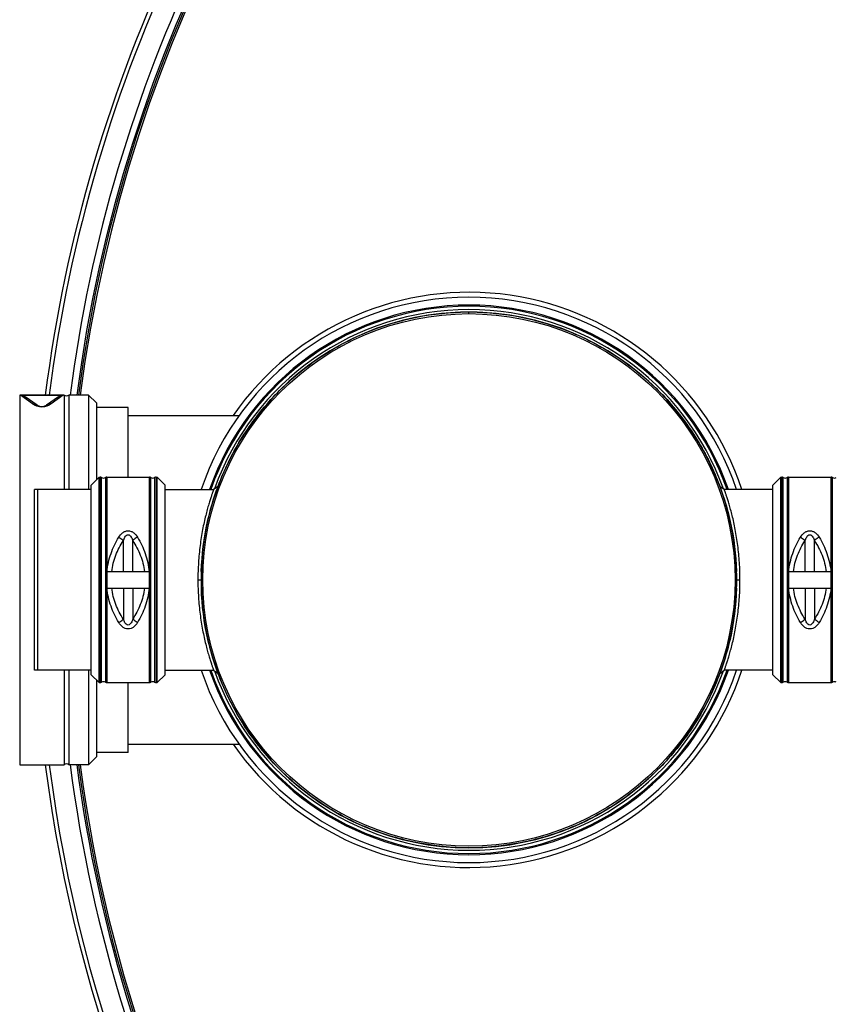
# Model space of a CAD drawing. Units: millimetres. Extents: x -5 to 3946, y 0 to 5643.
# Drawn here: x 935 to 1433, y 1198 to 1797 of the extents above; entities that cross this region are included whole.
import ezdxf

# ---------------------------------------------------------------- set-up
doc = ezdxf.new("R2010")
doc.units = ezdxf.units.MM
doc.header["$LTSCALE"] = 20
doc.layers.add('AM_5', color=3, linetype='Continuous', lineweight=25)
doc.styles.get("Standard").update_dxf_attribs({"font": 'ISOCP.SHX'})
doc.dimstyles.new('GEN-ISO$0', dxfattribs={"dimscale": 10, "dimtxt": 3.5, "dimasz": 2.5, "dimexe": 1, "dimexo": 1, "dimgap": 0.6, "dimtad": 1, "dimdsep": 46, "dimtxsty": 'STANDARD', "dimcen": 0, "dimclrd": 3, "dimclre": 3, "dimclrt": 2, "dimadec": 0, "dimazin": 0, "dimtp": 0.1, "dimtm": 0.1, "dimtfac": 0.71, "dimtmove": 0, "dimatfit": 3, "dimfxl": 1, "dimtzin": 0, "dimarcsym": 0})

# ---------------------------------------------------------------- blocks, each defined once
blk = doc.blocks.new('*D5')
at = {"layer": 'AM_5', "color": 3, "lineweight": -2, "transparency": 16777216}
for p, q in [((409.25, 1443.4), (409.25, 0)), ((2797.93, 651.05), (2797.93, 0)), ((2772.93, 10), (434.25, 10))]:
    blk.add_line(p, q, dxfattribs=at)
at = {"layer": 'AM_5', "color": 3, "transparency": 16777216}
for points in [[(434.25, 14.17), (434.25, 5.83), (409.25, 10)], [(2772.93, 14.17), (2772.93, 5.83), (2797.93, 10)]]:
    blk.add_solid(points, dxfattribs=at)
at = {"layer": 'DEFPOINTS', "color": 0, "transparency": 16777216}
for p in [(409.25, 1453.4), (2797.93, 661.05), (409.25, 10)]:
    blk.add_point(p, dxfattribs=at)
at = {"layer": 'AM_5', "color": 2, "transparency": 16777216, "insert": (1613.31, 51.01), "char_height": 35, "attachment_point": 2}
blk.add_mtext('ca.2389', dxfattribs=at)
blk = doc.blocks.new('*D7')
at = {"layer": 'AM_5', "color": 3, "lineweight": -2, "transparency": 16777216}
for p, q in [((1759, 2396.51), (299.25, 2396.51)), ((309.25, 322.01), (309.25, 2371.51)), ((1578.5, 297.01), (299.25, 297.01))]:
    blk.add_line(p, q, dxfattribs=at)
at = {"layer": 'AM_5', "color": 3, "transparency": 16777216}
for points in [[(305.08, 2371.51), (313.42, 2371.51), (309.25, 2396.51)], [(305.08, 322.01), (313.42, 322.01), (309.25, 297.01)]]:
    blk.add_solid(points, dxfattribs=at)
at = {"layer": 'DEFPOINTS', "color": 0, "transparency": 16777216}
for p in [(309.25, 2396.51), (1769, 2396.51), (1588.5, 297.01)]:
    blk.add_point(p, dxfattribs=at)
at = {"layer": 'AM_5', "color": 2, "transparency": 16777216, "insert": (268.24, 1346.76), "char_height": 35, "attachment_point": 2, "rotation": 90}
blk.add_mtext('ca.2100', dxfattribs=at)

msp = doc.modelspace()

# ---------------------------------------------------------------- linework, layer by layer
at = {"linetype": 'Continuous'}
for p, q in [((1209, 1618.51), (1209, 1619.51)), ((935.5, 1569.01), (935.5, 1344.01)), ((962.5, 1569.01), (935.5, 1569.01)), ((936, 1568.9), (961.99, 1568.9)), ((943.26, 1563.58), (936, 1568.9)), ((946.13, 1562.92), (938.88, 1567.99)), ((959.11, 1567.99), (951.86, 1562.92)), ((961.99, 1568.9), (954.73, 1563.58)), ((962.5, 1569.01), (962.5, 1511.51)), ((965.5, 1569.01), (965.5, 1511.51)), ((977.45, 1569.01), (965.5, 1569.01)), ((977.45, 1569.01), (977.45, 1511.51)), ((977.45, 1569.01), (982.25, 1564.22)), ((982.25, 1564.22), (982.25, 1517.47)), ((1001.5, 1561.51), (982.25, 1561.51)), ((1001.5, 1519.01), (1001.5, 1561.51)), ((1001.5, 1556.51), (1069.06, 1556.51)), ((979, 1514.22), (983.79, 1519.01)), ((983.79, 1394.01), (983.79, 1519.01)), ((983.79, 1519.01), (984.43, 1519.01)), ((984.43, 1394.01), (984.43, 1519.01)), ((985.35, 1394.24), (985.35, 1518.79)), ((987.64, 1518.79), (987.64, 1394.24)), ((988.56, 1519.01), (988.56, 1394.01)), ((988.56, 1519.01), (1014.43, 1519.01)), ((1014.43, 1394.01), (1014.43, 1519.01)), ((1015.35, 1394.24), (1015.35, 1518.79)), ((1017.64, 1518.79), (1017.64, 1394.24)), ((1018.56, 1519.01), (1018.56, 1394.01)), ((1018.56, 1519.01), (1019.2, 1519.01)), ((1019.2, 1394.01), (1019.2, 1519.01)), ((1019.2, 1519.01), (1024, 1514.22)), ((1394, 1514.22), (1398.79, 1519.01)), ((1398.79, 1394.01), (1398.79, 1519.01)), ((1398.79, 1519.01), (1399.43, 1519.01)), ((1399.43, 1394.01), (1399.43, 1519.01)), ((1400.35, 1394.24), (1400.35, 1518.79)), ((1402.64, 1518.79), (1402.64, 1394.24)), ((1403.56, 1519.01), (1403.56, 1394.01)), ((1403.56, 1519.01), (1429.43, 1519.01)), ((1429.43, 1394.01), (1429.43, 1519.01)), ((1430.35, 1394.24), (1430.35, 1518.79)), ((944.5, 1401.51), (944.5, 1511.51)), ((979, 1511.51), (944.5, 1511.51)), ((946.5, 1401.51), (946.5, 1511.51)), ((979, 1398.81), (979, 1514.22)), ((1024, 1398.81), (1024, 1514.22)), ((1024, 1511.51), (1053.54, 1511.51)), ((1056.24, 1513.39), (1053.54, 1511.51)), ((1364.45, 1511.51), (1361.75, 1513.39)), ((1394, 1511.51), (1364.45, 1511.51)), ((1394, 1398.81), (1394, 1514.22)), ((998.63, 1461.51), (998.63, 1480.39)), ((1004.36, 1461.51), (1004.36, 1480.39)), ((1413.63, 1461.51), (1413.63, 1480.39)), ((1419.36, 1461.51), (1419.36, 1480.39)), ((1014.38, 1461.51), (988.61, 1461.51)), ((1044, 1456.51), (1047, 1456.51)), ((1371, 1456.51), (1374, 1456.51)), ((1429.38, 1461.51), (1403.61, 1461.51)), ((988.61, 1451.51), (1014.38, 1451.51)), ((998.63, 1451.51), (998.63, 1432.64)), ((1004.36, 1451.51), (1004.36, 1432.64)), ((1403.61, 1451.51), (1429.38, 1451.51)), ((1413.63, 1451.51), (1413.63, 1432.64)), ((1419.36, 1451.51), (1419.36, 1432.64)), ((979, 1401.51), (944.5, 1401.51)), ((962.5, 1401.51), (962.5, 1344.01)), ((965.5, 1401.51), (965.5, 1344.01)), ((977.45, 1401.51), (977.45, 1344.01)), ((979, 1398.81), (983.79, 1394.01)), ((1019.2, 1394.01), (1024, 1398.81)), ((1024, 1401.51), (1053.54, 1401.51)), ((1053.54, 1401.51), (1056.24, 1399.64)), ((1361.75, 1399.64), (1364.45, 1401.51)), ((1394, 1401.51), (1364.45, 1401.51)), ((1394, 1398.81), (1398.79, 1394.01)), ((982.25, 1395.56), (982.25, 1348.81)), ((983.79, 1394.01), (984.43, 1394.01)), ((988.56, 1394.01), (1014.43, 1394.01)), ((1001.5, 1351.51), (1001.5, 1394.01)), ((1018.56, 1394.01), (1019.2, 1394.01)), ((1398.79, 1394.01), (1399.43, 1394.01)), ((1403.56, 1394.01), (1429.43, 1394.01)), ((1001.5, 1356.51), (1069.06, 1356.51)), ((982.25, 1348.81), (977.45, 1344.01)), ((1001.5, 1351.51), (982.25, 1351.51)), ((935.5, 1344.01), (962.5, 1344.01)), ((977.45, 1344.01), (965.5, 1344.01))]:
    msp.add_line(p, q, dxfattribs=at)
msp.add_circle((1209, 1456.51), 162, dxfattribs=at)
for centre, radius, start, end in [((1839, 1456.51), 876, 92.61742, 172.62128), ((1839, 1456.51), 875, 6.89213, 172.61277), ((1839, 1456.51), 873.91, 6.90085, 172.60365), ((1839, 1456.51), 895, 136.08837, 172.77876), ((1839, 1456.51), 892.61, 136.09128, 172.75933), ((1839, 1456.51), 880, 136.10692, 172.65499), ((1209, 1456.51), 175, 18.32029, 145.14648), ((1209, 1456.51), 172, 18.65091, 161.34909), ((1209, 1456.51), 167.21, 19.20576, 160.79424), ((1209, 1456.51), 163, 0, 180), ((1209, 1456.51), 166.5, 19.29021, 160.70979), ((1209, 1456.51), 164.5, 19.67884, 160.32116), ((1208.99, 1456.99), 162.52, 89.9964, 91.78055), ((1209.01, 1456.99), 162.52, 88.21945, 90.00364), ((964, 1571.01), 2.5, 233.1301, 306.8699), ((949, 1567.01), 5, 234.99978, 305.00132), ((984.43, 1517.01), 2, 62.73396, 90), ((986.5, 1521.01), 2.5, 242.73396, 297.26604), ((988.56, 1517.01), 2, 90, 117.26604), ((1014.43, 1517.01), 2, 62.73396, 90), ((1016.5, 1521.01), 2.5, 242.73396, 297.26604), ((1018.56, 1517.01), 2, 90, 117.26604), ((1399.43, 1517.01), 2, 62.73396, 90), ((1401.5, 1521.01), 2.5, 242.73396, 297.26604), ((1403.56, 1517.01), 2, 90, 117.26604), ((1429.43, 1517.01), 2, 62.73396, 90), ((1431.5, 1521.01), 2.5, 242.73396, 297.26604), ((1208.46, 1456.53), 162.47, 178.22128, 180.00406), ((1209, 1456.51), 163, 180, 0), ((1208.41, 1456.5), 162.42, 179.99547, 181.80684), ((1209.58, 1456.5), 162.42, 358.19316, 0.00454), ((1209.53, 1456.53), 162.47, 359.99598, 1.77871), ((1209, 1456.51), 172, 198.65091, 341.34909), ((1209, 1456.51), 167.21, 199.20576, 340.79424), ((1209, 1456.51), 166.5, 199.29021, 340.70979), ((1209, 1456.51), 164.5, 199.67884, 340.32116), ((1209, 1456.51), 175, 214.85352, 341.67971), ((984.43, 1396.01), 2, 270, 297.26604), ((986.5, 1392.01), 2.5, 62.73396, 117.26604), ((988.56, 1396.01), 2, 242.73396, 270), ((1014.43, 1396.01), 2, 270, 297.26604), ((1016.5, 1392.01), 2.5, 62.73396, 117.26604), ((1018.56, 1396.01), 2, 242.73396, 270), ((1399.43, 1396.01), 2, 270, 297.26604), ((1401.5, 1392.01), 2.5, 62.73396, 117.26604), ((1403.56, 1396.01), 2, 242.73396, 270), ((1429.43, 1396.01), 2, 270, 297.26604), ((1431.5, 1392.01), 2.5, 62.73396, 117.26604), ((1839, 1456.51), 895, 187.22124, 215.89928), ((1839, 1456.51), 892.61, 187.24067, 215.88829), ((964, 1342.01), 2.5, 53.1301, 126.8699), ((1839, 1456.51), 880, 187.34501, 207.39474), ((1839, 1456.51), 876, 187.37872, 207.38258), ((1839, 1456.51), 875, 187.38723, 286.77822), ((1839, 1456.51), 873.91, 187.39635, 286.75125)]:
    msp.add_arc(centre, radius, start, end, dxfattribs=at)
for points, knots in [([(1046.07, 1461.57), (1046.39, 1471.79), (1048.96, 1492.23), (1058.49, 1521.59), (1073.36, 1548.66), (1093.04, 1572.45), (1116.84, 1592.13), (1143.9, 1607.01), (1173.26, 1616.54), (1193.71, 1619.12), (1203.94, 1619.44)], [0, 0, 0, 0, 0.124943, 0.249947, 0.374962, 0.499969, 0.624978, 0.749986, 0.874982, 1, 1, 1, 1]), ([(1214.06, 1619.44), (1224.28, 1619.12), (1244.73, 1616.54), (1274.09, 1607.01), (1301.15, 1592.13), (1324.95, 1572.45), (1344.63, 1548.66), (1359.5, 1521.59), (1369.03, 1492.23), (1371.6, 1471.79), (1371.92, 1461.57)], [0, 0, 0, 0, 0.125018, 0.250013, 0.375022, 0.500031, 0.625038, 0.750053, 0.875056, 1, 1, 1, 1]), ([(943.26, 1563.58), (943.76, 1563.65), (944.78, 1563.61), (945.72, 1563.2), (946.13, 1562.92)], [0, 0, 0, 0, 0.507892, 1, 1, 1, 1]), ([(954.73, 1563.58), (953.11, 1562.39), (949, 1560.99), (944.88, 1562.39), (943.26, 1563.58)], [0, 0, 0, 0, 0.5, 1, 1, 1, 1]), ([(954.73, 1563.58), (954.23, 1563.65), (953.21, 1563.61), (952.27, 1563.2), (951.86, 1562.92)], [0, 0, 0, 0, 0.507892, 1, 1, 1, 1]), ([(1053.54, 1511.51), (1053.56, 1511.53), (1053.47, 1511.37), (1053.46, 1511.26), (1053.32, 1510.91), (1053.18, 1510.5), (1052.98, 1509.93), (1052.63, 1508.95), (1052.11, 1507.39), (1051.38, 1505.14), (1050.54, 1502.4), (1049.63, 1499.18), (1048.67, 1495.5), (1047.72, 1491.43), (1046.49, 1485.38), (1045.2, 1477.24), (1044.22, 1467.03), (1043.99, 1460.04), (1044, 1456.51)], [0, 0, 0, 0, 0.001161, 0.004646, 0.01046, 0.01861, 0.029106, 0.041956, 0.074729, 0.116885, 0.16818, 0.228144, 0.296106, 0.371095, 0.451836, 0.626289, 0.811425, 1, 1, 1, 1]), ([(1374, 1456.51), (1374, 1460.04), (1373.77, 1467.03), (1372.79, 1477.24), (1371.5, 1485.38), (1370.27, 1491.43), (1369.32, 1495.5), (1368.36, 1499.18), (1367.45, 1502.4), (1366.61, 1505.14), (1365.88, 1507.39), (1365.36, 1508.94), (1365.01, 1509.93), (1364.82, 1510.49), (1364.66, 1510.92), (1364.56, 1511.24), (1364.47, 1511.4), (1364.47, 1511.5), (1364.45, 1511.51)], [0, 0, 0, 0, 0.188578, 0.373717, 0.548172, 0.628912, 0.703898, 0.771859, 0.831821, 0.883116, 0.925271, 0.958045, 0.970895, 0.98139, 0.98954, 0.995354, 0.998839, 1, 1, 1, 1]), ([(995.76, 1482.47), (996.37, 1483.48), (997.52, 1484.92), (999.63, 1486.16), (1001.5, 1486.52), (1003.36, 1486.16), (1005.48, 1484.92), (1006.62, 1483.48), (1007.23, 1482.47)], [0, 0, 0, 0, 0.244347, 0.370614, 0.500044, 0.629472, 0.755723, 1, 1, 1, 1]), ([(1410.76, 1482.47), (1411.37, 1483.48), (1412.52, 1484.92), (1414.63, 1486.16), (1416.5, 1486.52), (1418.36, 1486.16), (1420.48, 1484.92), (1421.62, 1483.48), (1422.23, 1482.47)], [0, 0, 0, 0, 0.244347, 0.370614, 0.500044, 0.629472, 0.755723, 1, 1, 1, 1]), ([(988.61, 1461.51), (989, 1465.27), (990.67, 1472.58), (993.88, 1479.34), (995.76, 1482.47)], [0, 0, 0, 0, 0.50878, 1, 1, 1, 1]), ([(991.52, 1461.51), (991.95, 1464.93), (993.65, 1471.56), (996.81, 1477.6), (998.63, 1480.39)], [0, 0, 0, 0, 0.508291, 1, 1, 1, 1]), ([(995.76, 1482.47), (996.02, 1482.32), (997.04, 1481.73), (998, 1481), (998.63, 1480.39)], [0, 0, 0, 0, 0.254824, 1, 1, 1, 1]), ([(998.63, 1480.39), (998.75, 1480.78), (999.03, 1481.54), (999.58, 1482.62), (1000.3, 1483.6), (1001.5, 1484.21), (1002.69, 1483.6), (1003.41, 1482.62), (1003.96, 1481.54), (1004.24, 1480.77), (1004.36, 1480.39)], [0, 0, 0, 0, 0.125048, 0.250033, 0.375238, 0.500037, 0.62483, 0.750013, 0.874972, 1, 1, 1, 1]), ([(1007.23, 1482.47), (1006.97, 1482.32), (1005.95, 1481.73), (1004.99, 1481), (1004.36, 1480.39)], [0, 0, 0, 0, 0.254824, 1, 1, 1, 1]), ([(1004.36, 1480.39), (1006.18, 1477.6), (1009.34, 1471.56), (1011.04, 1464.93), (1011.47, 1461.51)], [0, 0, 0, 0, 0.491709, 1, 1, 1, 1]), ([(1007.23, 1482.47), (1009.11, 1479.34), (1012.32, 1472.58), (1013.99, 1465.27), (1014.38, 1461.51)], [0, 0, 0, 0, 0.49122, 1, 1, 1, 1]), ([(1403.61, 1461.51), (1404, 1465.27), (1405.67, 1472.58), (1408.88, 1479.34), (1410.76, 1482.47)], [0, 0, 0, 0, 0.50878, 1, 1, 1, 1]), ([(1406.52, 1461.51), (1406.95, 1464.93), (1408.65, 1471.56), (1411.81, 1477.6), (1413.63, 1480.39)], [0, 0, 0, 0, 0.508291, 1, 1, 1, 1]), ([(1410.76, 1482.47), (1411.02, 1482.32), (1412.04, 1481.73), (1413, 1481), (1413.63, 1480.39)], [0, 0, 0, 0, 0.254824, 1, 1, 1, 1]), ([(1413.63, 1480.39), (1413.75, 1480.78), (1414.03, 1481.54), (1414.58, 1482.62), (1415.3, 1483.6), (1416.5, 1484.21), (1417.69, 1483.6), (1418.41, 1482.62), (1418.96, 1481.54), (1419.24, 1480.77), (1419.36, 1480.39)], [0, 0, 0, 0, 0.125048, 0.250033, 0.375238, 0.500037, 0.62483, 0.750013, 0.874972, 1, 1, 1, 1]), ([(1422.23, 1482.47), (1421.97, 1482.32), (1420.95, 1481.73), (1419.99, 1481), (1419.36, 1480.39)], [0, 0, 0, 0, 0.254824, 1, 1, 1, 1]), ([(1419.36, 1480.39), (1421.18, 1477.6), (1424.34, 1471.56), (1426.04, 1464.93), (1426.47, 1461.51)], [0, 0, 0, 0, 0.491709, 1, 1, 1, 1]), ([(1422.23, 1482.47), (1424.11, 1479.34), (1427.32, 1472.58), (1428.99, 1465.27), (1429.38, 1461.51)], [0, 0, 0, 0, 0.49122, 1, 1, 1, 1]), ([(1044, 1456.51), (1043.99, 1452.99), (1044.22, 1446), (1045.2, 1435.78), (1046.49, 1427.65), (1047.73, 1421.6), (1048.67, 1417.52), (1049.63, 1413.85), (1050.54, 1410.63), (1051.38, 1407.89), (1052.11, 1405.64), (1052.63, 1404.08), (1052.98, 1403.09), (1053.17, 1402.54), (1053.33, 1402.11), (1053.43, 1401.79), (1053.52, 1401.63), (1053.52, 1401.53), (1053.54, 1401.51)], [0, 0, 0, 0, 0.188599, 0.373783, 0.548278, 0.628985, 0.703914, 0.771858, 0.831813, 0.883108, 0.925267, 0.958043, 0.970894, 0.981389, 0.989539, 0.995353, 0.998839, 1, 1, 1, 1]), ([(1364.45, 1401.51), (1364.43, 1401.5), (1364.52, 1401.66), (1364.53, 1401.77), (1364.67, 1402.12), (1364.81, 1402.53), (1365.01, 1403.1), (1365.36, 1404.08), (1365.88, 1405.64), (1366.61, 1407.89), (1367.45, 1410.63), (1368.36, 1413.85), (1369.32, 1417.52), (1370.26, 1421.6), (1371.5, 1427.65), (1372.79, 1435.78), (1373.77, 1446), (1374, 1452.99), (1374, 1456.51)], [0, 0, 0, 0, 0.001161, 0.004647, 0.010461, 0.018611, 0.029107, 0.041957, 0.074733, 0.116892, 0.168187, 0.228143, 0.296089, 0.371023, 0.451732, 0.626225, 0.811406, 1, 1, 1, 1]), ([(995.76, 1430.56), (993.88, 1433.69), (990.67, 1440.44), (989, 1447.76), (988.61, 1451.51)], [0, 0, 0, 0, 0.49122, 1, 1, 1, 1]), ([(998.63, 1432.64), (996.81, 1435.43), (993.65, 1441.47), (991.95, 1448.1), (991.52, 1451.51)], [0, 0, 0, 0, 0.491709, 1, 1, 1, 1]), ([(1011.47, 1451.51), (1011.04, 1448.1), (1009.34, 1441.47), (1006.18, 1435.43), (1004.36, 1432.64)], [0, 0, 0, 0, 0.508291, 1, 1, 1, 1]), ([(1014.38, 1451.51), (1013.99, 1447.76), (1012.32, 1440.44), (1009.11, 1433.69), (1007.23, 1430.56)], [0, 0, 0, 0, 0.50878, 1, 1, 1, 1]), ([(1371.91, 1451.38), (1371.59, 1440.95), (1368.91, 1420.1), (1359, 1390.2), (1343.55, 1362.74), (1323.13, 1338.74), (1298.5, 1319.08), (1270.57, 1304.5), (1240.36, 1295.53), (1209, 1292.51), (1177.63, 1295.53), (1147.42, 1304.5), (1119.49, 1319.08), (1094.86, 1338.74), (1074.44, 1362.74), (1058.99, 1390.2), (1049.08, 1420.1), (1046.4, 1440.95), (1046.08, 1451.38)], [0, 0, 0, 0, 0.062474, 0.124974, 0.187481, 0.249985, 0.312489, 0.374992, 0.437496, 0.5, 0.562504, 0.625008, 0.687511, 0.750015, 0.812519, 0.875026, 0.937526, 1, 1, 1, 1]), ([(1410.76, 1430.56), (1408.88, 1433.69), (1405.67, 1440.44), (1404, 1447.76), (1403.61, 1451.51)], [0, 0, 0, 0, 0.49122, 1, 1, 1, 1]), ([(1413.63, 1432.64), (1411.81, 1435.43), (1408.65, 1441.47), (1406.95, 1448.1), (1406.52, 1451.51)], [0, 0, 0, 0, 0.491709, 1, 1, 1, 1]), ([(1426.47, 1451.51), (1426.04, 1448.1), (1424.34, 1441.47), (1421.18, 1435.43), (1419.36, 1432.64)], [0, 0, 0, 0, 0.508291, 1, 1, 1, 1]), ([(1429.38, 1451.51), (1428.99, 1447.76), (1427.32, 1440.44), (1424.11, 1433.69), (1422.23, 1430.56)], [0, 0, 0, 0, 0.50878, 1, 1, 1, 1]), ([(995.76, 1430.56), (996.02, 1430.71), (997.04, 1431.3), (998, 1432.02), (998.63, 1432.64)], [0, 0, 0, 0, 0.254824, 1, 1, 1, 1]), ([(1004.36, 1432.64), (1004.24, 1432.25), (1003.96, 1431.49), (1003.41, 1430.41), (1002.69, 1429.43), (1001.5, 1428.82), (1000.3, 1429.43), (999.58, 1430.41), (999.03, 1431.49), (998.75, 1432.25), (998.63, 1432.64)], [0, 0, 0, 0, 0.125028, 0.249987, 0.375169, 0.499963, 0.624762, 0.749966, 0.874952, 1, 1, 1, 1]), ([(1007.23, 1430.56), (1006.97, 1430.71), (1005.95, 1431.3), (1004.99, 1432.02), (1004.36, 1432.64)], [0, 0, 0, 0, 0.254824, 1, 1, 1, 1]), ([(1410.76, 1430.56), (1411.02, 1430.71), (1412.04, 1431.3), (1413, 1432.02), (1413.63, 1432.64)], [0, 0, 0, 0, 0.254824, 1, 1, 1, 1]), ([(1419.36, 1432.64), (1419.24, 1432.25), (1418.96, 1431.49), (1418.41, 1430.41), (1417.69, 1429.43), (1416.5, 1428.82), (1415.3, 1429.43), (1414.58, 1430.41), (1414.03, 1431.49), (1413.75, 1432.25), (1413.63, 1432.64)], [0, 0, 0, 0, 0.125028, 0.249987, 0.375169, 0.499963, 0.624762, 0.749966, 0.874952, 1, 1, 1, 1]), ([(1422.23, 1430.56), (1421.97, 1430.71), (1420.95, 1431.3), (1419.99, 1432.02), (1419.36, 1432.64)], [0, 0, 0, 0, 0.254824, 1, 1, 1, 1]), ([(1007.23, 1430.56), (1006.62, 1429.55), (1005.48, 1428.11), (1003.36, 1426.87), (1001.5, 1426.51), (999.63, 1426.87), (997.52, 1428.1), (996.37, 1429.55), (995.76, 1430.56)], [0, 0, 0, 0, 0.244277, 0.370527, 0.499956, 0.629386, 0.755652, 1, 1, 1, 1]), ([(1422.23, 1430.56), (1421.62, 1429.55), (1420.48, 1428.11), (1418.36, 1426.87), (1416.5, 1426.51), (1414.63, 1426.87), (1412.52, 1428.1), (1411.37, 1429.55), (1410.76, 1430.56)], [0, 0, 0, 0, 0.244277, 0.370527, 0.499956, 0.629386, 0.755652, 1, 1, 1, 1])]:
    msp.add_open_spline(points, degree=3, knots=knots, dxfattribs=at)
for points in [[(936, 1568.9), (937, 1568.9), (938.05, 1568.57), (938.88, 1567.99)], [(959.11, 1567.99), (959.94, 1568.57), (960.99, 1568.9), (961.99, 1568.9)]]:
    msp.add_open_spline(points, degree=3, dxfattribs=at)

# ---------------------------------------------------------------- dimensions: what is measured, and where the dimension line sits
at = {"layer": 'AM_5'}
for base, p1, p2, angle, picture, middle in [((309.25056122, 2396.514414), (1588.49522968, 297.014414), (1768.99522968, 2396.514414), 90, '*D7', (309.25056122, 1346.764414)), ((409.25, 10), (2797.93, 661.05), (409.25, 1453.4), 180, '*D5', (1613.31, 10))]:
    dim = msp.add_linear_dim(base=base, p1=p1, p2=p2, angle=angle, text='ca.<>', dimstyle='GEN-ISO$0', override={"dimdec": 0}, dxfattribs=at)
    dim.commit()
    dim.dimension.update_dxf_attribs({"geometry": picture, "text_midpoint": middle, "dimtype": 160})

doc.saveas('drawing.dxf')
